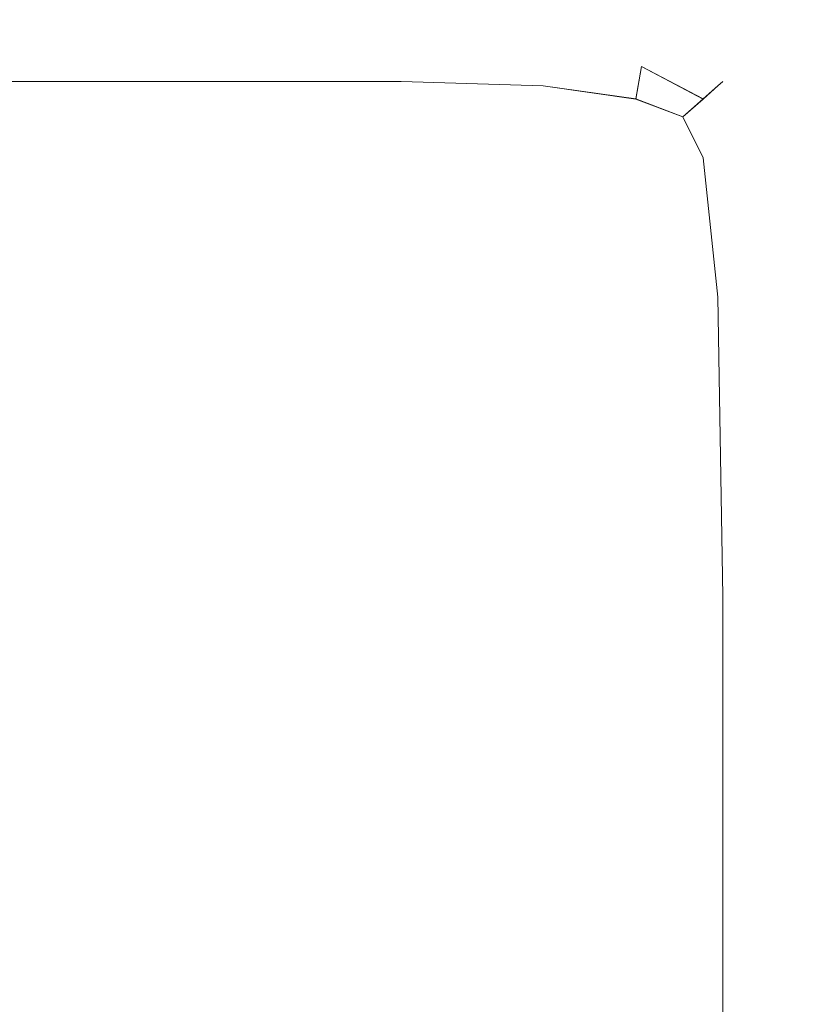
# Model space of a CAD drawing. Extents: x -700 to 700, y -62 to 38.
# Drawn here: x 605 to 608, y 24 to 27 of the extents above; entities that cross this region are included whole.
import ezdxf

# ---------------------------------------------------------------- set-up
doc = ezdxf.new("R2010")
doc.units = 0
doc.header["$LTSCALE"] = 500
doc.header["$MEASUREMENT"] = 0
doc.layers.add('NOVOTERM_CHROM_MAT', color=7, linetype='Continuous')

msp = doc.modelspace()

# ---------------------------------------------------------------- linework, layer by layer
at = {"layer": 'NOVOTERM_CHROM_MAT', "lineweight": 0}
for points, invisible_edges in [([(605.805, 27.1149, 846.1), (604.907, 27.1149, 846.234), (604.907, 27.1149, 849.192), (605.805, 27.1149, 848.925)], 15), ([(605.805, 27.1149, 848.925), (604.907, 27.1149, 849.192), (604.907, 27.1149, 852.671), (605.805, 27.1149, 852.2401)], 15), ([(605.805, 27.1149, 852.2401), (604.907, 27.1149, 852.671), (604.907, 27.1149, 856.177), (605.805, 27.1149, 855.577)], 15), ([(605.805, 27.1149, 855.577), (604.907, 27.1149, 856.177), (604.907, 27.1149, 859.216), (605.805, 27.1149, 858.466)], 15), ([(604.907, 27.1149, 861.296), (604.907, 27.0925, 862.616), (605.805, 27.0925, 861.683), (605.805, 27.1149, 860.437)], 15), ([(604.907, 27.1149, 859.216), (604.907, 27.1149, 861.296), (605.805, 27.1149, 860.437), (605.805, 27.1149, 858.466)], 15), ([(605.805, 27.0925, 843.117), (604.907, 27.0925, 843.13), (604.907, 27.1149, 844.288), (605.805, 27.1149, 844.235)], 15), ([(605.805, 27.1149, 844.235), (604.907, 27.1149, 844.288), (604.907, 27.1149, 846.234), (605.805, 27.1149, 846.1)], 15), ([(605.805, 27.1148, 1055.9), (605.805, 27.1148, 1053.08), (604.907, 27.1148, 1052.8099), (604.907, 27.1148, 1055.77)], 15), ([(605.805, 27.1148, 1053.08), (605.805, 27.1148, 1049.76), (604.907, 27.1148, 1049.33), (604.907, 27.1148, 1052.8099)], 15), ([(605.805, 27.1148, 1049.76), (605.805, 27.1148, 1046.4199), (604.907, 27.1148, 1045.8199), (604.907, 27.1148, 1049.33)], 15), ([(605.805, 27.1148, 1046.4199), (605.805, 27.1148, 1043.53), (604.907, 27.1148, 1042.78), (604.907, 27.1148, 1045.8199)], 15), ([(604.907, 27.1148, 1042.78), (605.805, 27.1148, 1043.53), (605.805, 27.1148, 1041.5601), (604.907, 27.1148, 1040.7)], 15), ([(604.907, 27.1148, 1040.7), (605.805, 27.1148, 1041.5601), (605.805, 27.0924, 1040.3201), (604.907, 27.0924, 1039.38)], 15), ([(605.805, 27.0924, 1058.88), (605.805, 27.1148, 1057.77), (604.907, 27.1148, 1057.7101), (604.907, 27.0924, 1058.87)], 15), ([(605.805, 27.1148, 1057.77), (605.805, 27.1148, 1055.9), (604.907, 27.1148, 1055.77), (604.907, 27.1148, 1057.7101)], 15), ([(605.805, 27.0925, 843.117), (605.805, 27.1149, 844.235), (606.507, 27.1149, 844.193), (606.507, 27.0925, 843.106)], 15), ([(605.805, 27.1149, 844.235), (605.805, 27.1149, 846.1), (606.507, 27.1149, 845.995), (606.507, 27.1149, 844.193)], 15), ([(605.805, 27.1149, 858.466), (605.805, 27.1149, 860.437), (606.507, 27.1149, 859.765), (606.507, 27.1149, 857.879)], 15), ([(605.805, 27.1149, 860.437), (605.805, 27.0925, 861.683), (606.507, 27.0925, 860.953), (606.507, 27.1149, 859.765)], 15), ([(605.805, 27.1149, 846.1), (605.805, 27.1149, 848.925), (606.507, 27.1149, 848.716), (606.507, 27.1149, 845.995)], 15), ([(605.805, 27.1149, 848.925), (605.805, 27.1149, 852.2401), (606.507, 27.1149, 851.904), (606.507, 27.1149, 848.716)], 15), ([(605.805, 27.1149, 852.2401), (605.805, 27.1149, 855.577), (606.507, 27.1149, 855.108), (606.507, 27.1149, 851.904)], 15), ([(605.805, 27.1149, 855.577), (605.805, 27.1149, 858.466), (606.507, 27.1149, 857.879), (606.507, 27.1149, 855.108)], 15), ([(605.805, 27.0924, 1058.88), (606.507, 27.0924, 1058.89), (606.507, 27.1148, 1057.8099), (605.805, 27.1148, 1057.77)], 15), ([(605.805, 27.1148, 1057.77), (606.507, 27.1148, 1057.8099), (606.507, 27.1148, 1056), (605.805, 27.1148, 1055.9)], 15), ([(605.805, 27.1148, 1043.53), (606.507, 27.1148, 1044.12), (606.507, 27.1148, 1042.23), (605.805, 27.1148, 1041.5601)], 15), ([(605.805, 27.1148, 1041.5601), (606.507, 27.1148, 1042.23), (606.507, 27.0924, 1041.0499), (605.805, 27.0924, 1040.3201)], 15), ([(605.805, 27.1148, 1055.9), (606.507, 27.1148, 1056), (606.507, 27.1148, 1053.28), (605.805, 27.1148, 1053.08)], 15), ([(605.805, 27.1148, 1053.08), (606.507, 27.1148, 1053.28), (606.507, 27.1148, 1050.1), (605.805, 27.1148, 1049.76)], 15), ([(605.805, 27.1148, 1049.76), (606.507, 27.1148, 1050.1), (606.507, 27.1148, 1046.89), (605.805, 27.1148, 1046.4199)], 15), ([(605.805, 27.1148, 1046.4199), (606.507, 27.1148, 1046.89), (606.507, 27.1148, 1044.12), (605.805, 27.1148, 1043.53)], 15), ([(606.507, 27.1149, 844.193), (606.507, 27.1149, 845.995), (607.0369, 27.0925, 845.917), (607.0369, 27.0925, 844.162)], 15), ([(606.507, 27.0925, 843.106), (606.507, 27.1149, 844.193), (607.0369, 27.0925, 844.162), (607.034, 27.0708, 843.101)], 15), ([(606.507, 27.1149, 859.765), (606.507, 27.0925, 860.953), (607.034, 27.0708, 860.403), (607.0369, 27.0925, 859.259)], 15), ([(606.507, 27.1149, 857.879), (606.507, 27.1149, 859.765), (607.0369, 27.0925, 859.259), (607.0369, 27.0925, 857.437)], 15), ([(606.507, 27.1149, 848.716), (606.507, 27.1149, 851.904), (607.0369, 27.0925, 851.65), (607.0369, 27.0925, 848.558)], 15), ([(606.507, 27.1149, 845.995), (606.507, 27.1149, 848.716), (607.0369, 27.0925, 848.558), (607.0369, 27.0925, 845.917)], 15), ([(606.507, 27.1149, 855.108), (606.507, 27.1149, 857.879), (607.0369, 27.0925, 857.437), (607.0369, 27.0925, 854.755)], 15), ([(606.507, 27.1149, 851.904), (606.507, 27.1149, 855.108), (607.0369, 27.0925, 854.755), (607.0369, 27.0925, 851.65)], 15), ([(606.507, 27.0924, 1058.89), (607.034, 27.0707, 1058.9), (607.0369, 27.0924, 1057.84), (606.507, 27.1148, 1057.8099)], 15), ([(606.507, 27.1148, 1057.8099), (607.0369, 27.0924, 1057.84), (607.0369, 27.0924, 1056.08), (606.507, 27.1148, 1056)], 15), ([(606.507, 27.1148, 1044.12), (607.0369, 27.0924, 1044.5599), (607.0369, 27.0924, 1042.74), (606.507, 27.1148, 1042.23)], 15), ([(606.507, 27.1148, 1042.23), (607.0369, 27.0924, 1042.74), (607.034, 27.0707, 1041.6), (606.507, 27.0924, 1041.0499)], 15), ([(606.507, 27.1148, 1056), (607.0369, 27.0924, 1056.08), (607.0369, 27.0924, 1053.4399), (606.507, 27.1148, 1053.28)], 15), ([(606.507, 27.1148, 1053.28), (607.0369, 27.0924, 1053.4399), (607.0369, 27.0924, 1050.35), (606.507, 27.1148, 1050.1)], 15), ([(606.507, 27.1148, 1050.1), (607.0369, 27.0924, 1050.35), (607.0369, 27.0924, 1047.25), (606.507, 27.1148, 1046.89)], 15), ([(606.507, 27.1148, 1046.89), (607.0369, 27.0924, 1047.25), (607.0369, 27.0924, 1044.5599), (606.507, 27.1148, 1044.12)], 15), ([(604.907, 27.0925, 862.616), (604.907, 27.0255, 863.376), (605.805, 27.0255, 862.395), (605.805, 27.0925, 861.683)], 15), ([(605.805, 27.0255, 842.531), (604.907, 27.0255, 842.531), (604.907, 27.0925, 843.13), (605.805, 27.0925, 843.117)], 15), ([(604.907, 27.0924, 1039.38), (605.805, 27.0924, 1040.3201), (605.805, 27.0254, 1039.6), (604.907, 27.0254, 1038.62)], 15), ([(605.805, 27.0254, 1059.4701), (605.805, 27.0924, 1058.88), (604.907, 27.0924, 1058.87), (604.907, 27.0254, 1059.4701)], 15), ([(605.805, 27.0255, 842.531), (605.805, 27.0925, 843.117), (606.507, 27.0925, 843.106), (606.507, 27.0255, 842.531)], 15), ([(605.805, 27.0925, 861.683), (605.805, 27.0255, 862.395), (606.507, 27.0255, 861.629), (606.507, 27.0925, 860.953)], 15), ([(605.805, 27.0254, 1059.4701), (606.507, 27.0254, 1059.4701), (606.507, 27.0924, 1058.89), (605.805, 27.0924, 1058.88)], 15), ([(605.805, 27.0924, 1040.3201), (606.507, 27.0924, 1041.0499), (606.507, 27.0254, 1040.37), (605.805, 27.0254, 1039.6)], 15), ([(606.507, 27.0255, 842.531), (606.507, 27.0925, 843.106), (607.034, 27.0708, 843.101), (607.0269, 27.0056, 842.542)], 15), ([(606.507, 27.0925, 860.953), (606.507, 27.0255, 861.629), (607.0269, 27.0056, 861.05), (607.034, 27.0708, 860.403)], 15), ([(606.507, 27.0254, 1059.4701), (607.0269, 27.0055, 1059.4601), (607.034, 27.0707, 1058.9), (606.507, 27.0924, 1058.89)], 15), ([(606.507, 27.0924, 1041.0499), (607.034, 27.0707, 1041.6), (607.0269, 27.0055, 1040.95), (606.507, 27.0254, 1040.37)], 15), ([(607.034, 27.0708, 843.101), (607.0369, 27.0925, 844.162), (607.4169, 27.0255, 844.139), (607.407, 27.0056, 843.103)], 15), ([(607.0369, 27.0925, 859.259), (607.034, 27.0708, 860.403), (607.407, 27.0056, 860.007), (607.4169, 27.0255, 858.895)], 15), ([(607.034, 27.0707, 1058.9), (607.407, 27.0055, 1058.9), (607.4169, 27.0254, 1057.86), (607.0369, 27.0924, 1057.84)], 15), ([(607.0369, 27.0924, 1042.74), (607.4169, 27.0254, 1043.11), (607.407, 27.0055, 1041.99), (607.034, 27.0707, 1041.6)], 15), ([(607.0369, 27.0925, 844.162), (607.0369, 27.0925, 845.917), (607.4169, 27.0255, 845.86), (607.4169, 27.0255, 844.139)], 15), ([(607.0369, 27.0925, 857.437), (607.0369, 27.0925, 859.259), (607.4169, 27.0255, 858.895), (607.4169, 27.0255, 857.119)], 15), ([(607.0369, 27.0925, 851.65), (607.0369, 27.0925, 854.755), (607.4169, 27.0255, 854.501), (607.4169, 27.0255, 851.467)], 15), ([(607.0369, 27.0925, 854.755), (607.0369, 27.0925, 857.437), (607.4169, 27.0255, 857.119), (607.4169, 27.0255, 854.501)], 15), ([(607.0369, 27.0925, 845.917), (607.0369, 27.0925, 848.558), (607.4169, 27.0255, 848.445), (607.4169, 27.0255, 845.86)], 15), ([(607.0369, 27.0925, 848.558), (607.0369, 27.0925, 851.65), (607.4169, 27.0255, 851.467), (607.4169, 27.0255, 848.445)], 15), ([(607.0369, 27.0924, 1057.84), (607.4169, 27.0254, 1057.86), (607.4169, 27.0254, 1056.1399), (607.0369, 27.0924, 1056.08)], 15), ([(607.0369, 27.0924, 1044.5599), (607.4169, 27.0254, 1044.88), (607.4169, 27.0254, 1043.11), (607.0369, 27.0924, 1042.74)], 15), ([(607.0369, 27.0924, 1056.08), (607.4169, 27.0254, 1056.1399), (607.4169, 27.0254, 1053.5601), (607.0369, 27.0924, 1053.4399)], 15), ([(607.0369, 27.0924, 1053.4399), (607.4169, 27.0254, 1053.5601), (607.4169, 27.0254, 1050.5299), (607.0369, 27.0924, 1050.35)], 15), ([(607.0369, 27.0924, 1050.35), (607.4169, 27.0254, 1050.5299), (607.4169, 27.0254, 1047.5), (607.0369, 27.0924, 1047.25)], 15), ([(607.0369, 27.0924, 1047.25), (607.4169, 27.0254, 1047.5), (607.4169, 27.0254, 1044.88), (607.0369, 27.0924, 1044.5599)], 15), ([(607.0269, 27.0056, 842.542), (607.034, 27.0708, 843.101), (607.407, 27.0056, 843.103), (607.377, 26.946, 842.573)], 15), ([(607.034, 27.0708, 860.403), (607.0269, 27.0056, 861.05), (607.377, 26.946, 860.633), (607.407, 27.0056, 860.007)], 15), ([(607.0269, 27.0055, 1059.4601), (607.377, 26.9459, 1059.4301), (607.407, 27.0055, 1058.9), (607.034, 27.0707, 1058.9)], 15), ([(607.034, 27.0707, 1041.6), (607.407, 27.0055, 1041.99), (607.377, 26.9459, 1041.37), (607.0269, 27.0055, 1040.95)], 15), ([(604.907, 27.0255, 863.376), (604.907, 26.8913, 863.776), (605.805, 26.8913, 862.767), (605.805, 27.0255, 862.395)], 15), ([(605.805, 26.8913, 842.2661), (604.907, 26.8913, 842.2661), (604.907, 27.0255, 842.531), (605.805, 27.0255, 842.531)], 15), ([(604.907, 27.0254, 1038.62), (605.805, 27.0254, 1039.6), (605.805, 26.8912, 1039.23), (604.907, 26.8912, 1038.2201)], 15), ([(605.805, 26.8912, 1059.7301), (605.805, 27.0254, 1059.4701), (604.907, 27.0254, 1059.4701), (604.907, 26.8912, 1059.7301)], 15), ([(605.805, 26.8913, 842.2661), (605.805, 27.0255, 842.531), (606.507, 27.0255, 842.531), (606.507, 26.8913, 842.2661)], 7), ([(605.805, 27.0255, 862.395), (605.805, 26.8913, 862.767), (606.507, 26.8913, 861.979), (606.507, 27.0255, 861.629)], 13), ([(605.805, 26.8912, 1059.7301), (606.507, 26.8912, 1059.7301), (606.507, 27.0254, 1059.4701), (605.805, 27.0254, 1059.4701)], 14), ([(605.805, 27.0254, 1039.6), (606.507, 27.0254, 1040.37), (606.507, 26.8912, 1040.02), (605.805, 26.8912, 1039.23)], 11), ([(606.507, 26.8913, 842.2661), (606.507, 27.0255, 842.531), (607.0269, 27.0056, 842.542), (607.0219, 26.8755, 842.284)], 7), ([(606.507, 27.0255, 861.629), (606.507, 26.8913, 861.979), (607.0219, 26.8755, 861.379), (607.0269, 27.0056, 861.05)], 13), ([(606.507, 26.8912, 1059.7301), (607.0219, 26.8754, 1059.7201), (607.0269, 27.0055, 1059.4601), (606.507, 27.0254, 1059.4701)], 14), ([(606.507, 27.0254, 1040.37), (607.0269, 27.0055, 1040.95), (607.0219, 26.8754, 1040.62), (606.507, 26.8912, 1040.02)], 11), ([(607.0219, 26.8755, 842.284), (607.0269, 27.0056, 842.542), (607.377, 26.946, 842.573), (607.357, 26.828, 842.341)], 7), ([(607.0269, 27.0056, 861.05), (607.0219, 26.8755, 861.379), (607.357, 26.828, 860.937), (607.377, 26.946, 860.633)], 9), ([(607.0219, 26.8754, 1059.7201), (607.357, 26.8279, 1059.6599), (607.377, 26.9459, 1059.4301), (607.0269, 27.0055, 1059.4601)], 14), ([(607.0269, 27.0055, 1040.95), (607.377, 26.9459, 1041.37), (607.357, 26.8279, 1041.0599), (607.0219, 26.8754, 1040.62)], 11), ([(607.377, 26.946, 842.573), (607.407, 27.0056, 843.103), (607.654, 26.8755, 843.104), (607.6, 26.828, 842.593)], 15), ([(607.407, 27.0056, 860.007), (607.377, 26.946, 860.633), (607.6, 26.828, 860.368), (607.654, 26.8755, 859.746)], 15), ([(607.377, 26.9459, 1059.4301), (607.6, 26.8279, 1059.41), (607.654, 26.8754, 1058.9), (607.407, 27.0055, 1058.9)], 15), ([(607.407, 27.0055, 1041.99), (607.654, 26.8754, 1042.25), (607.6, 26.8279, 1041.63), (607.377, 26.9459, 1041.37)], 11), ([(607.407, 27.0056, 843.103), (607.4169, 27.0255, 844.139), (607.672, 26.8913, 844.124), (607.654, 26.8755, 843.104)], 15), ([(607.4169, 27.0255, 858.895), (607.407, 27.0056, 860.007), (607.654, 26.8755, 859.746), (607.672, 26.8913, 858.651)], 15), ([(607.407, 27.0055, 1058.9), (607.654, 26.8754, 1058.9), (607.672, 26.8912, 1057.88), (607.4169, 27.0254, 1057.86)], 15), ([(607.4169, 27.0254, 1043.11), (607.672, 26.8912, 1043.35), (607.654, 26.8754, 1042.25), (607.407, 27.0055, 1041.99)], 15), ([(607.4169, 27.0255, 844.139), (607.4169, 27.0255, 845.86), (607.672, 26.8913, 845.822), (607.672, 26.8913, 844.124)], 15), ([(607.4169, 27.0255, 857.119), (607.4169, 27.0255, 858.895), (607.672, 26.8913, 858.651), (607.672, 26.8913, 856.906)], 15), ([(607.4169, 27.0255, 854.501), (607.4169, 27.0255, 857.119), (607.672, 26.8913, 856.906), (607.672, 26.8913, 854.33)], 15), ([(607.4169, 27.0255, 851.467), (607.4169, 27.0255, 854.501), (607.672, 26.8913, 854.33), (607.672, 26.8913, 851.345)], 15), ([(607.4169, 27.0255, 848.445), (607.4169, 27.0255, 851.467), (607.672, 26.8913, 851.345), (607.672, 26.8913, 848.369)], 15), ([(607.4169, 27.0255, 845.86), (607.4169, 27.0255, 848.445), (607.672, 26.8913, 848.369), (607.672, 26.8913, 845.822)], 15), ([(607.4169, 27.0254, 1057.86), (607.672, 26.8912, 1057.88), (607.672, 26.8912, 1056.1801), (607.4169, 27.0254, 1056.1399)], 15), ([(607.4169, 27.0254, 1044.88), (607.672, 26.8912, 1045.09), (607.672, 26.8912, 1043.35), (607.4169, 27.0254, 1043.11)], 15), ([(607.4169, 27.0254, 1056.1399), (607.672, 26.8912, 1056.1801), (607.672, 26.8912, 1053.63), (607.4169, 27.0254, 1053.5601)], 15), ([(607.4169, 27.0254, 1053.5601), (607.672, 26.8912, 1053.63), (607.672, 26.8912, 1050.66), (607.4169, 27.0254, 1050.5299)], 15), ([(607.4169, 27.0254, 1050.5299), (607.672, 26.8912, 1050.66), (607.672, 26.8912, 1047.67), (607.4169, 27.0254, 1047.5)], 15), ([(607.4169, 27.0254, 1047.5), (607.672, 26.8912, 1047.67), (607.672, 26.8912, 1045.09), (607.4169, 27.0254, 1044.88)], 15), ([(607.357, 26.828, 842.341), (607.377, 26.946, 842.573), (607.6, 26.828, 842.593), (607.527, 26.7638, 842.417)], 7), ([(607.377, 26.946, 860.633), (607.357, 26.828, 860.937), (607.527, 26.7638, 860.659), (607.6, 26.828, 860.368)], 7), ([(607.357, 26.8279, 1059.6599), (607.527, 26.7637, 1059.58), (607.6, 26.8279, 1059.41), (607.377, 26.9459, 1059.4301)], 14), ([(607.377, 26.9459, 1041.37), (607.6, 26.8279, 1041.63), (607.527, 26.7637, 1041.34), (607.357, 26.8279, 1041.0599)], 7), ([(605.805, 26.8913, 862.767), (604.907, 26.8913, 863.776), (604.907, 26.6677, 864.016), (605.805, 26.6677, 862.9901)], 12), ([(605.805, 26.6677, 842.106), (604.907, 26.6677, 842.106), (604.907, 26.8913, 842.2661), (605.805, 26.8913, 842.2661)], 11), ([(605.805, 26.8912, 1039.23), (605.805, 26.6676, 1039.01), (604.907, 26.6676, 1037.98), (604.907, 26.8912, 1038.2201)], 7), ([(605.805, 26.6676, 1059.89), (605.805, 26.8912, 1059.7301), (604.907, 26.8912, 1059.7301), (604.907, 26.6676, 1059.89)], 13), ([(605.805, 26.6677, 842.106), (605.805, 26.8913, 842.2661), (606.507, 26.8913, 842.2661), (606.507, 26.6677, 842.106)], 15), ([(605.805, 26.8913, 862.767), (605.805, 26.6677, 862.9901), (606.507, 26.6677, 862.188), (606.507, 26.8913, 861.979)], 15), ([(605.805, 26.6676, 1059.89), (606.507, 26.6676, 1059.89), (606.507, 26.8912, 1059.7301), (605.805, 26.8912, 1059.7301)], 15), ([(605.805, 26.8912, 1039.23), (606.507, 26.8912, 1040.02), (606.507, 26.6676, 1039.8099), (605.805, 26.6676, 1039.01)], 15), ([(606.507, 26.6677, 842.106), (606.507, 26.8913, 842.2661), (607.0219, 26.8755, 842.284), (607.0269, 26.6591, 842.13)], 15), ([(606.507, 26.8913, 861.979), (606.507, 26.6677, 862.188), (607.0269, 26.6591, 861.567), (607.0219, 26.8755, 861.379)], 15), ([(606.507, 26.6676, 1059.89), (607.0269, 26.659, 1059.87), (607.0219, 26.8754, 1059.7201), (606.507, 26.8912, 1059.7301)], 15), ([(606.507, 26.8912, 1040.02), (607.0219, 26.8754, 1040.62), (607.0269, 26.659, 1040.4299), (606.507, 26.6676, 1039.8099)], 15), ([(607.0269, 26.6591, 842.13), (607.0219, 26.8755, 842.284), (607.357, 26.828, 842.341), (607.377, 26.633, 842.201)], 15), ([(607.0219, 26.8755, 861.379), (607.0269, 26.6591, 861.567), (607.377, 26.633, 861.085), (607.357, 26.828, 860.937)], 15), ([(607.0269, 26.659, 1059.87), (607.377, 26.6329, 1059.8), (607.357, 26.8279, 1059.6599), (607.0219, 26.8754, 1059.7201)], 15), ([(607.0219, 26.8754, 1040.62), (607.357, 26.8279, 1041.0599), (607.377, 26.6329, 1040.91), (607.0269, 26.659, 1040.4299)], 15), ([(607.802, 26.6591, 843.097), (607.7339, 26.633, 842.573), (607.6, 26.828, 842.593), (607.654, 26.8755, 843.104)], 11), ([(607.7339, 26.633, 860.246), (607.802, 26.6591, 859.598), (607.654, 26.8755, 859.746), (607.6, 26.828, 860.368)], 11), ([(607.802, 26.659, 1058.9), (607.654, 26.8754, 1058.9), (607.6, 26.8279, 1059.41), (607.7339, 26.6329, 1059.4301)], 13), ([(607.7339, 26.6329, 1041.75), (607.6, 26.8279, 1041.63), (607.654, 26.8754, 1042.25), (607.802, 26.659, 1042.4)], 13), ([(607.825, 26.6677, 844.115), (607.802, 26.6591, 843.097), (607.654, 26.8755, 843.104), (607.672, 26.8913, 844.124)], 11), ([(607.802, 26.6591, 859.598), (607.825, 26.6677, 858.505), (607.672, 26.8913, 858.651), (607.654, 26.8755, 859.746)], 11), ([(607.825, 26.6676, 1057.89), (607.672, 26.8912, 1057.88), (607.654, 26.8754, 1058.9), (607.802, 26.659, 1058.9)], 13), ([(607.802, 26.659, 1042.4), (607.654, 26.8754, 1042.25), (607.672, 26.8912, 1043.35), (607.825, 26.6676, 1043.5)], 13), ([(607.825, 26.6677, 845.799), (607.825, 26.6677, 844.115), (607.672, 26.8913, 844.124), (607.672, 26.8913, 845.822)], 11), ([(607.825, 26.6677, 858.505), (607.825, 26.6677, 856.778), (607.672, 26.8913, 856.906), (607.672, 26.8913, 858.651)], 11), ([(607.825, 26.6677, 848.323), (607.825, 26.6677, 845.799), (607.672, 26.8913, 845.822), (607.672, 26.8913, 848.369)], 11), ([(607.825, 26.6677, 851.272), (607.825, 26.6677, 848.323), (607.672, 26.8913, 848.369), (607.672, 26.8913, 851.345)], 11), ([(607.825, 26.6677, 854.228), (607.825, 26.6677, 851.272), (607.672, 26.8913, 851.345), (607.672, 26.8913, 854.33)], 11), ([(607.825, 26.6677, 856.778), (607.825, 26.6677, 854.228), (607.672, 26.8913, 854.33), (607.672, 26.8913, 856.906)], 11), ([(607.825, 26.6676, 1056.2001), (607.672, 26.8912, 1056.1801), (607.672, 26.8912, 1057.88), (607.825, 26.6676, 1057.89)], 13), ([(607.825, 26.6676, 1043.5), (607.672, 26.8912, 1043.35), (607.672, 26.8912, 1045.09), (607.825, 26.6676, 1045.22)], 13), ([(607.825, 26.6676, 1045.22), (607.672, 26.8912, 1045.09), (607.672, 26.8912, 1047.67), (607.825, 26.6676, 1047.77)], 13), ([(607.825, 26.6676, 1047.77), (607.672, 26.8912, 1047.67), (607.672, 26.8912, 1050.66), (607.825, 26.6676, 1050.73)], 13), ([(607.825, 26.6676, 1050.73), (607.672, 26.8912, 1050.66), (607.672, 26.8912, 1053.63), (607.825, 26.6676, 1053.6799)], 13), ([(607.825, 26.6676, 1053.6799), (607.672, 26.8912, 1053.63), (607.672, 26.8912, 1056.1801), (607.825, 26.6676, 1056.2001)], 13), ([(607.377, 26.633, 842.201), (607.357, 26.828, 842.341), (607.527, 26.7638, 842.417), (607.6, 26.6156, 842.341)], 15), ([(607.357, 26.828, 860.937), (607.377, 26.633, 861.085), (607.6, 26.6156, 860.669), (607.527, 26.7638, 860.659)], 15), ([(607.377, 26.6329, 1059.8), (607.6, 26.6155, 1059.6599), (607.527, 26.7637, 1059.58), (607.357, 26.8279, 1059.6599)], 15), ([(607.357, 26.8279, 1041.0599), (607.527, 26.7637, 1041.34), (607.6, 26.6155, 1041.33), (607.377, 26.6329, 1040.91)], 15), ([(607.7339, 26.633, 842.573), (607.6, 26.6156, 842.341), (607.527, 26.7638, 842.417), (607.6, 26.828, 842.593)], 9), ([(607.6, 26.6156, 860.669), (607.7339, 26.633, 860.246), (607.6, 26.828, 860.368), (607.527, 26.7638, 860.659)], 15), ([(607.7339, 26.6329, 1059.4301), (607.6, 26.8279, 1059.41), (607.527, 26.7637, 1059.58), (607.6, 26.6155, 1059.6599)], 9), ([(607.6, 26.6155, 1041.33), (607.527, 26.7637, 1041.34), (607.6, 26.8279, 1041.63), (607.7339, 26.6329, 1041.75)], 15), ([(605.805, 26.6677, 862.9901), (604.907, 26.6677, 864.016), (604.907, 26.1239, 864.136), (605.805, 26.1239, 863.102)], 15), ([(605.805, 26.1239, 842.027), (604.907, 26.1239, 842.027), (604.907, 26.6677, 842.106), (605.805, 26.6677, 842.106)], 15), ([(605.805, 26.6676, 1039.01), (605.805, 26.1238, 1038.9), (604.907, 26.1238, 1037.86), (604.907, 26.6676, 1037.98)], 15), ([(605.805, 26.1238, 1059.97), (605.805, 26.6676, 1059.89), (604.907, 26.6676, 1059.89), (604.907, 26.1238, 1059.97)], 15), ([(605.805, 26.1239, 842.027), (605.805, 26.6677, 842.106), (606.507, 26.6677, 842.106), (606.507, 26.1239, 842.027)], 15), ([(605.805, 26.6677, 862.9901), (605.805, 26.1239, 863.102), (606.507, 26.1239, 862.293), (606.507, 26.6677, 862.188)], 15), ([(605.805, 26.1238, 1059.97), (606.507, 26.1238, 1059.97), (606.507, 26.6676, 1059.89), (605.805, 26.6676, 1059.89)], 15), ([(605.805, 26.6676, 1039.01), (606.507, 26.6676, 1039.8099), (606.507, 26.1238, 1039.7101), (605.805, 26.1238, 1038.9)], 15), ([(606.507, 26.1239, 842.027), (606.507, 26.6677, 842.106), (607.0269, 26.6591, 842.13), (607.034, 26.1217, 842.052)], 15), ([(606.507, 26.6677, 862.188), (606.507, 26.1239, 862.293), (607.034, 26.1217, 861.656), (607.0269, 26.6591, 861.567)], 15), ([(606.507, 26.1238, 1059.97), (607.034, 26.1216, 1059.95), (607.0269, 26.659, 1059.87), (606.507, 26.6676, 1059.89)], 15), ([(606.507, 26.6676, 1039.8099), (607.0269, 26.659, 1040.4299), (607.034, 26.1216, 1040.34), (606.507, 26.1238, 1039.7101)], 15), ([(607.034, 26.1217, 842.052), (607.0269, 26.6591, 842.13), (607.377, 26.633, 842.201), (607.407, 26.1152, 842.13)], 15), ([(607.0269, 26.6591, 861.567), (607.034, 26.1217, 861.656), (607.407, 26.1152, 861.138), (607.377, 26.633, 861.085)], 15), ([(607.034, 26.1216, 1059.95), (607.407, 26.1151, 1059.87), (607.377, 26.6329, 1059.8), (607.0269, 26.659, 1059.87)], 15), ([(607.0269, 26.659, 1040.4299), (607.377, 26.6329, 1040.91), (607.407, 26.1151, 1040.8601), (607.034, 26.1216, 1040.34)], 15), ([(607.877, 26.1217, 843.088), (607.802, 26.1152, 842.542), (607.7339, 26.633, 842.573), (607.802, 26.6591, 843.097)], 15), ([(607.802, 26.1152, 860.209), (607.877, 26.1217, 859.53), (607.802, 26.6591, 859.598), (607.7339, 26.633, 860.246)], 15), ([(607.877, 26.1216, 1058.91), (607.802, 26.659, 1058.9), (607.7339, 26.6329, 1059.4301), (607.802, 26.1151, 1059.4601)], 15), ([(607.802, 26.1151, 1041.79), (607.7339, 26.6329, 1041.75), (607.802, 26.659, 1042.4), (607.877, 26.1216, 1042.47)], 15), ([(607.901, 26.1239, 844.11), (607.877, 26.1217, 843.088), (607.802, 26.6591, 843.097), (607.825, 26.6677, 844.115)], 15), ([(607.877, 26.1217, 859.53), (607.901, 26.1239, 858.432), (607.825, 26.6677, 858.505), (607.802, 26.6591, 859.598)], 15), ([(607.901, 26.1238, 1057.89), (607.825, 26.6676, 1057.89), (607.802, 26.659, 1058.9), (607.877, 26.1216, 1058.91)], 15), ([(607.877, 26.1216, 1042.47), (607.802, 26.659, 1042.4), (607.825, 26.6676, 1043.5), (607.901, 26.1238, 1043.5701)], 15), ([(607.901, 26.1239, 845.788), (607.901, 26.1239, 844.11), (607.825, 26.6677, 844.115), (607.825, 26.6677, 845.799)], 15), ([(607.901, 26.1239, 858.432), (607.901, 26.1239, 856.714), (607.825, 26.6677, 856.778), (607.825, 26.6677, 858.505)], 15), ([(607.901, 26.1239, 851.235), (607.901, 26.1239, 848.301), (607.825, 26.6677, 848.323), (607.825, 26.6677, 851.272)], 15), ([(607.901, 26.1239, 848.301), (607.901, 26.1239, 845.788), (607.825, 26.6677, 845.799), (607.825, 26.6677, 848.323)], 15), ([(607.901, 26.1239, 856.714), (607.901, 26.1239, 854.177), (607.825, 26.6677, 854.228), (607.825, 26.6677, 856.778)], 15), ([(607.901, 26.1239, 854.177), (607.901, 26.1239, 851.235), (607.825, 26.6677, 851.272), (607.825, 26.6677, 854.228)], 15), ([(607.901, 26.1238, 1056.2101), (607.825, 26.6676, 1056.2001), (607.825, 26.6676, 1057.89), (607.901, 26.1238, 1057.89)], 15), ([(607.901, 26.1238, 1043.5701), (607.825, 26.6676, 1043.5), (607.825, 26.6676, 1045.22), (607.901, 26.1238, 1045.29)], 15), ([(607.901, 26.1238, 1045.29), (607.825, 26.6676, 1045.22), (607.825, 26.6676, 1047.77), (607.901, 26.1238, 1047.8199)], 15), ([(607.901, 26.1238, 1047.8199), (607.825, 26.6676, 1047.77), (607.825, 26.6676, 1050.73), (607.901, 26.1238, 1050.77)], 15), ([(607.901, 26.1238, 1050.77), (607.825, 26.6676, 1050.73), (607.825, 26.6676, 1053.6799), (607.901, 26.1238, 1053.7)], 15), ([(607.901, 26.1238, 1053.7), (607.825, 26.6676, 1053.6799), (607.825, 26.6676, 1056.2001), (607.901, 26.1238, 1056.2101)], 15), ([(607.407, 26.1152, 842.13), (607.377, 26.633, 842.201), (607.6, 26.6156, 842.341), (607.654, 26.1108, 842.284)], 15), ([(607.377, 26.633, 861.085), (607.407, 26.1152, 861.138), (607.654, 26.1108, 860.676), (607.6, 26.6156, 860.669)], 15), ([(607.407, 26.1151, 1059.87), (607.654, 26.1107, 1059.7201), (607.6, 26.6155, 1059.6599), (607.377, 26.6329, 1059.8)], 15), ([(607.377, 26.6329, 1040.91), (607.6, 26.6155, 1041.33), (607.654, 26.1107, 1041.3199), (607.407, 26.1151, 1040.8601)], 15), ([(607.802, 26.1152, 842.542), (607.654, 26.1108, 842.284), (607.6, 26.6156, 842.341), (607.7339, 26.633, 842.573)], 13), ([(607.654, 26.1108, 860.676), (607.802, 26.1152, 860.209), (607.7339, 26.633, 860.246), (607.6, 26.6156, 860.669)], 15), ([(607.802, 26.1151, 1059.4601), (607.7339, 26.6329, 1059.4301), (607.6, 26.6155, 1059.6599), (607.654, 26.1107, 1059.7201)], 11), ([(607.654, 26.1107, 1041.3199), (607.6, 26.6155, 1041.33), (607.7339, 26.6329, 1041.75), (607.802, 26.1151, 1041.79)], 15), ([(605.805, 26.1239, 863.102), (604.907, 26.1239, 864.136), (604.907, 25.0288, 864.176), (605.805, 25.0288, 863.139)], 15), ([(605.805, 25.0288, 842), (604.907, 25.0288, 842), (604.907, 26.1239, 842.027), (605.805, 26.1239, 842.027)], 15), ([(605.805, 26.1238, 1038.9), (605.805, 25.0287, 1038.86), (604.907, 25.0287, 1037.8199), (604.907, 26.1238, 1037.86)], 15), ([(605.805, 25.0287, 1060), (605.805, 26.1238, 1059.97), (604.907, 26.1238, 1059.97), (604.907, 25.0287, 1060)], 15), ([(605.805, 25.0288, 842), (605.805, 26.1239, 842.027), (606.507, 26.1239, 842.027), (606.507, 25.0288, 842)], 15), ([(605.805, 26.1239, 863.102), (605.805, 25.0288, 863.139), (606.507, 25.0288, 862.328), (606.507, 26.1239, 862.293)], 15), ([(605.805, 25.0287, 1060), (606.507, 25.0287, 1060), (606.507, 26.1238, 1059.97), (605.805, 26.1238, 1059.97)], 15), ([(605.805, 26.1238, 1038.9), (606.507, 26.1238, 1039.7101), (606.507, 25.0287, 1039.67), (605.805, 25.0287, 1038.86)], 15), ([(606.507, 25.0288, 842), (606.507, 26.1239, 842.027), (607.034, 26.1217, 842.052), (607.0369, 25.0288, 842.027)], 15), ([(606.507, 26.1239, 862.293), (606.507, 25.0288, 862.328), (607.0369, 25.0288, 861.686), (607.034, 26.1217, 861.656)], 15), ([(606.507, 25.0287, 1060), (607.0369, 25.0287, 1059.97), (607.034, 26.1216, 1059.95), (606.507, 26.1238, 1059.97)], 15), ([(606.507, 26.1238, 1039.7101), (607.034, 26.1216, 1040.34), (607.0369, 25.0287, 1040.3101), (606.507, 25.0287, 1039.67)], 15), ([(607.0369, 25.0288, 842.027), (607.034, 26.1217, 842.052), (607.407, 26.1152, 842.13), (607.4169, 25.0288, 842.106)], 15), ([(607.034, 26.1217, 861.656), (607.0369, 25.0288, 861.686), (607.4169, 25.0288, 861.155), (607.407, 26.1152, 861.138)], 15), ([(607.0369, 25.0287, 1059.97), (607.4169, 25.0287, 1059.89), (607.407, 26.1151, 1059.87), (607.034, 26.1216, 1059.95)], 15), ([(607.034, 26.1216, 1040.34), (607.407, 26.1151, 1040.8601), (607.4169, 25.0287, 1040.8401), (607.0369, 25.0287, 1040.3101)], 15), ([(607.4169, 25.0288, 842.106), (607.407, 26.1152, 842.13), (607.654, 26.1108, 842.284), (607.672, 25.0288, 842.2661)], 15), ([(607.407, 26.1152, 861.138), (607.4169, 25.0288, 861.155), (607.672, 25.0288, 860.678), (607.654, 26.1108, 860.676)], 15), ([(607.4169, 25.0287, 1059.89), (607.672, 25.0287, 1059.7301), (607.654, 26.1107, 1059.7201), (607.407, 26.1151, 1059.87)], 15), ([(607.407, 26.1151, 1040.8601), (607.654, 26.1107, 1041.3199), (607.672, 25.0287, 1041.3199), (607.4169, 25.0287, 1040.8401)], 15), ([(607.825, 25.0288, 842.531), (607.672, 25.0288, 842.2661), (607.654, 26.1108, 842.284), (607.802, 26.1152, 842.542)], 13), ([(607.672, 25.0288, 860.678), (607.825, 25.0288, 860.196), (607.802, 26.1152, 860.209), (607.654, 26.1108, 860.676)], 15), ([(607.825, 25.0287, 1059.4701), (607.802, 26.1151, 1059.4601), (607.654, 26.1107, 1059.7201), (607.672, 25.0287, 1059.7301)], 11), ([(607.672, 25.0287, 1041.3199), (607.654, 26.1107, 1041.3199), (607.802, 26.1151, 1041.79), (607.825, 25.0287, 1041.8)], 15), ([(607.901, 25.0288, 843.085), (607.825, 25.0288, 842.531), (607.802, 26.1152, 842.542), (607.877, 26.1217, 843.088)], 15), ([(607.825, 25.0288, 860.196), (607.901, 25.0288, 859.507), (607.877, 26.1217, 859.53), (607.802, 26.1152, 860.209)], 15), ([(607.901, 25.0287, 1058.92), (607.877, 26.1216, 1058.91), (607.802, 26.1151, 1059.4601), (607.825, 25.0287, 1059.4701)], 15), ([(607.825, 25.0287, 1041.8), (607.802, 26.1151, 1041.79), (607.877, 26.1216, 1042.47), (607.901, 25.0287, 1042.49)], 15), ([(607.9269, 25.0288, 844.109), (607.901, 25.0288, 843.085), (607.877, 26.1217, 843.088), (607.901, 26.1239, 844.11)], 15), ([(607.901, 25.0288, 859.507), (607.9269, 25.0288, 858.407), (607.901, 26.1239, 858.432), (607.877, 26.1217, 859.53)], 15), ([(607.9269, 25.0287, 1057.89), (607.901, 26.1238, 1057.89), (607.877, 26.1216, 1058.91), (607.901, 25.0287, 1058.92)], 15), ([(607.901, 25.0287, 1042.49), (607.877, 26.1216, 1042.47), (607.901, 26.1238, 1043.5701), (607.9269, 25.0287, 1043.59)], 15), ([(607.9269, 25.0288, 845.784), (607.9269, 25.0288, 844.109), (607.901, 26.1239, 844.11), (607.901, 26.1239, 845.788)], 15), ([(607.9269, 25.0288, 858.407), (607.9269, 25.0288, 856.6931), (607.901, 26.1239, 856.714), (607.901, 26.1239, 858.432)], 15), ([(607.9269, 25.0288, 854.16), (607.9269, 25.0288, 851.223), (607.901, 26.1239, 851.235), (607.901, 26.1239, 854.177)], 15), ([(607.9269, 25.0288, 856.6931), (607.9269, 25.0288, 854.16), (607.901, 26.1239, 854.177), (607.901, 26.1239, 856.714)], 15), ([(607.9269, 25.0288, 848.293), (607.9269, 25.0288, 845.784), (607.901, 26.1239, 845.788), (607.901, 26.1239, 848.301)], 15), ([(607.9269, 25.0288, 851.223), (607.9269, 25.0288, 848.293), (607.901, 26.1239, 848.301), (607.901, 26.1239, 851.235)], 15), ([(607.9269, 25.0287, 1056.2201), (607.901, 26.1238, 1056.2101), (607.901, 26.1238, 1057.89), (607.9269, 25.0287, 1057.89)], 15), ([(607.9269, 25.0287, 1043.59), (607.901, 26.1238, 1043.5701), (607.901, 26.1238, 1045.29), (607.9269, 25.0287, 1045.3101)], 15), ([(607.9269, 25.0287, 1045.3101), (607.901, 26.1238, 1045.29), (607.901, 26.1238, 1047.8199), (607.9269, 25.0287, 1047.84)], 15), ([(607.9269, 25.0287, 1047.84), (607.901, 26.1238, 1047.8199), (607.901, 26.1238, 1050.77), (607.9269, 25.0287, 1050.78)], 15), ([(607.9269, 25.0287, 1050.78), (607.901, 26.1238, 1050.77), (607.901, 26.1238, 1053.7), (607.9269, 25.0287, 1053.71)], 15), ([(607.9269, 25.0287, 1053.71), (607.901, 26.1238, 1053.7), (607.901, 26.1238, 1056.2101), (607.9269, 25.0287, 1056.2201)], 15), ([(605.805, 25.0288, 863.139), (604.907, 25.0288, 864.176), (604.907, 23.1516, 864.176), (605.805, 23.1516, 863.139)], 15), ([(605.805, 23.1516, 842), (604.907, 23.1516, 842), (604.907, 25.0288, 842), (605.805, 25.0288, 842)], 15), ([(605.805, 25.0287, 1038.86), (605.805, 23.1515, 1038.86), (604.907, 23.1515, 1037.8199), (604.907, 25.0287, 1037.8199)], 15), ([(605.805, 23.1515, 1060), (605.805, 25.0287, 1060), (604.907, 25.0287, 1060), (604.907, 23.1515, 1060)], 15), ([(605.805, 23.1516, 842), (605.805, 25.0288, 842), (606.507, 25.0288, 842), (606.507, 23.1516, 842)], 15), ([(605.805, 25.0288, 863.139), (605.805, 23.1516, 863.139), (606.507, 23.1516, 862.328), (606.507, 25.0288, 862.328)], 15), ([(605.805, 23.1515, 1060), (606.507, 23.1515, 1060), (606.507, 25.0287, 1060), (605.805, 25.0287, 1060)], 15), ([(605.805, 25.0287, 1038.86), (606.507, 25.0287, 1039.67), (606.507, 23.1515, 1039.67), (605.805, 23.1515, 1038.86)], 15), ([(606.507, 23.1516, 842), (606.507, 25.0288, 842), (607.0369, 25.0288, 842.027), (607.0369, 23.1516, 842.027)], 15), ([(606.507, 25.0288, 862.328), (606.507, 23.1516, 862.328), (607.0369, 23.1516, 861.686), (607.0369, 25.0288, 861.686)], 15), ([(606.507, 23.1515, 1060), (607.0369, 23.1515, 1059.97), (607.0369, 25.0287, 1059.97), (606.507, 25.0287, 1060)], 15), ([(606.507, 25.0287, 1039.67), (607.0369, 25.0287, 1040.3101), (607.0369, 23.1515, 1040.3101), (606.507, 23.1515, 1039.67)], 15), ([(607.0369, 23.1516, 842.027), (607.0369, 25.0288, 842.027), (607.4169, 25.0288, 842.106), (607.4169, 23.1516, 842.106)], 15), ([(607.0369, 25.0288, 861.686), (607.0369, 23.1516, 861.686), (607.4169, 23.1516, 861.155), (607.4169, 25.0288, 861.155)], 15), ([(607.0369, 23.1515, 1059.97), (607.4169, 23.1515, 1059.89), (607.4169, 25.0287, 1059.89), (607.0369, 25.0287, 1059.97)], 15), ([(607.0369, 25.0287, 1040.3101), (607.4169, 25.0287, 1040.8401), (607.4169, 23.1515, 1040.8401), (607.0369, 23.1515, 1040.3101)], 15), ([(607.4169, 23.1516, 842.106), (607.4169, 25.0288, 842.106), (607.672, 25.0288, 842.2661), (607.672, 23.1516, 842.2661)], 15), ([(607.4169, 25.0288, 861.155), (607.4169, 23.1516, 861.155), (607.672, 23.1516, 860.678), (607.672, 25.0288, 860.678)], 15), ([(607.4169, 23.1515, 1059.89), (607.672, 23.1515, 1059.7301), (607.672, 25.0287, 1059.7301), (607.4169, 25.0287, 1059.89)], 15), ([(607.4169, 25.0287, 1040.8401), (607.672, 25.0287, 1041.3199), (607.672, 23.1515, 1041.3199), (607.4169, 23.1515, 1040.8401)], 15), ([(607.825, 23.1516, 842.531), (607.672, 23.1516, 842.2661), (607.672, 25.0288, 842.2661), (607.825, 25.0288, 842.531)], 13), ([(607.672, 23.1516, 860.678), (607.825, 23.1516, 860.196), (607.825, 25.0288, 860.196), (607.672, 25.0288, 860.678)], 15), ([(607.825, 23.1515, 1059.4701), (607.825, 25.0287, 1059.4701), (607.672, 25.0287, 1059.7301), (607.672, 23.1515, 1059.7301)], 11), ([(607.672, 23.1515, 1041.3199), (607.672, 25.0287, 1041.3199), (607.825, 25.0287, 1041.8), (607.825, 23.1515, 1041.8)], 15), ([(607.901, 23.1516, 843.085), (607.825, 23.1516, 842.531), (607.825, 25.0288, 842.531), (607.901, 25.0288, 843.085)], 15), ([(607.825, 23.1516, 860.196), (607.901, 23.1516, 859.507), (607.901, 25.0288, 859.507), (607.825, 25.0288, 860.196)], 15), ([(607.901, 23.1515, 1058.92), (607.901, 25.0287, 1058.92), (607.825, 25.0287, 1059.4701), (607.825, 23.1515, 1059.4701)], 15), ([(607.825, 23.1515, 1041.8), (607.825, 25.0287, 1041.8), (607.901, 25.0287, 1042.49), (607.901, 23.1515, 1042.49)], 15), ([(607.9269, 23.1516, 844.109), (607.901, 23.1516, 843.085), (607.901, 25.0288, 843.085), (607.9269, 25.0288, 844.109)], 15), ([(607.901, 23.1516, 859.507), (607.9269, 23.1516, 858.407), (607.9269, 25.0288, 858.407), (607.901, 25.0288, 859.507)], 15), ([(607.9269, 23.1515, 1057.89), (607.9269, 25.0287, 1057.89), (607.901, 25.0287, 1058.92), (607.901, 23.1515, 1058.92)], 15), ([(607.901, 23.1515, 1042.49), (607.901, 25.0287, 1042.49), (607.9269, 25.0287, 1043.59), (607.9269, 23.1515, 1043.59)], 15), ([(607.9269, 23.1516, 845.784), (607.9269, 23.1516, 844.109), (607.9269, 25.0288, 844.109), (607.9269, 25.0288, 845.784)], 15), ([(607.9269, 23.1516, 858.407), (607.9269, 23.1516, 856.6931), (607.9269, 25.0288, 856.6931), (607.9269, 25.0288, 858.407)], 15), ([(607.9269, 23.1516, 856.6931), (607.9269, 23.1516, 854.16), (607.9269, 25.0288, 854.16), (607.9269, 25.0288, 856.6931)], 15), ([(607.9269, 23.1516, 854.16), (607.9269, 23.1516, 851.223), (607.9269, 25.0288, 851.223), (607.9269, 25.0288, 854.16)], 15), ([(607.9269, 23.1516, 851.223), (607.9269, 23.1516, 848.293), (607.9269, 25.0288, 848.293), (607.9269, 25.0288, 851.223)], 15), ([(607.9269, 23.1516, 848.293), (607.9269, 23.1516, 845.784), (607.9269, 25.0288, 845.784), (607.9269, 25.0288, 848.293)], 15), ([(607.9269, 23.1515, 1056.2201), (607.9269, 25.0287, 1056.2201), (607.9269, 25.0287, 1057.89), (607.9269, 23.1515, 1057.89)], 15), ([(607.9269, 23.1515, 1043.59), (607.9269, 25.0287, 1043.59), (607.9269, 25.0287, 1045.3101), (607.9269, 23.1515, 1045.3101)], 15), ([(607.9269, 23.1515, 1045.3101), (607.9269, 25.0287, 1045.3101), (607.9269, 25.0287, 1047.84), (607.9269, 23.1515, 1047.84)], 15), ([(607.9269, 23.1515, 1047.84), (607.9269, 25.0287, 1047.84), (607.9269, 25.0287, 1050.78), (607.9269, 23.1515, 1050.78)], 15), ([(607.9269, 23.1515, 1050.78), (607.9269, 25.0287, 1050.78), (607.9269, 25.0287, 1053.71), (607.9269, 23.1515, 1053.71)], 15), ([(607.9269, 23.1515, 1053.71), (607.9269, 25.0287, 1053.71), (607.9269, 25.0287, 1056.2201), (607.9269, 23.1515, 1056.2201)], 15)]:
    msp.add_3dface(points, dxfattribs=dict(at, invisible_edges=invisible_edges))

doc.saveas('drawing.dxf')
